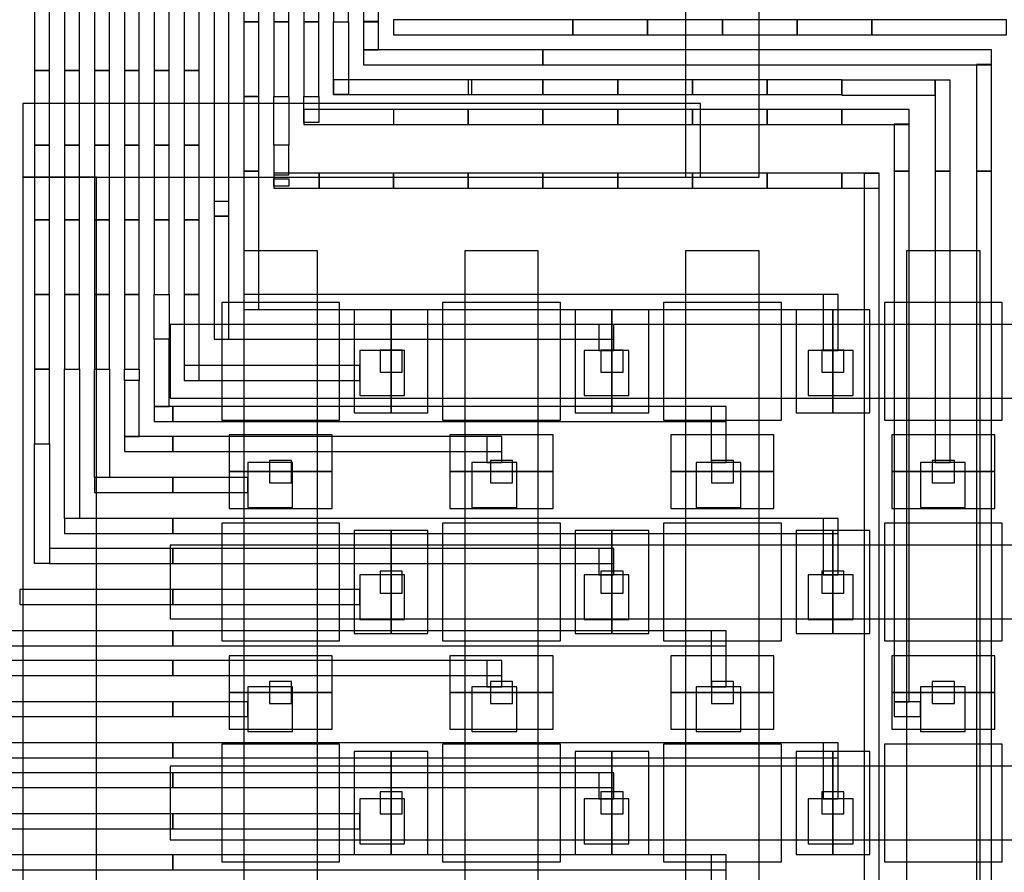
# Model space of a CAD drawing. Extents: x -54000 to 53800, y -53800 to 53800.
# Drawn here: x -3644 to -2307, y -30324 to -29166 of the extents above; entities that cross this region are included whole.
import ezdxf

# ---------------------------------------------------------------- set-up
doc = ezdxf.new("R2010")
doc.units = 0
for name, color, linetype in [('Flow', 1, 'CONTINUOUS'), ('Routing', 4, 'CONTINUOUS'), ('Valves', 2, 'CONTINUOUS'), ('Vias', 6, 'CONTINUOUS')]:
    doc.layers.add(name, color=color, linetype=linetype)

msp = doc.modelspace()

# ---------------------------------------------------------------- linework, layer by layer
at = {"layer": 'Flow', "linetype": 'CONTINUOUS'}
for points in [[(-2740, -29380), (-2640, -29380), (-2640, -24800), (-2740, -24800), (-2740, -29380)], [(-3640, -29380), (-2720, -29380), (-2720, -29280), (-3640, -29280), (-3640, -29380)], [(-3640, -29380), (-2720, -29380), (-2720, -29280), (-3640, -29280), (-3640, -29380)], [(-3640, -32180), (-3540, -32180), (-3540, -29380), (-3640, -29380), (-3640, -32180)], [(-3340, -29780), (-3240, -29780), (-3240, -29480), (-3340, -29480), (-3340, -29780)], [(-3340, -29780), (-3240, -29780), (-3240, -29480), (-3340, -29480), (-3340, -29780)], [(-3040, -29780), (-2940, -29780), (-2940, -29480), (-3040, -29480), (-3040, -29780)], [(-3040, -29780), (-2940, -29780), (-2940, -29480), (-3040, -29480), (-3040, -29780)], [(-2740, -29780), (-2640, -29780), (-2640, -29480), (-2740, -29480), (-2740, -29780)], [(-2740, -29780), (-2640, -29780), (-2640, -29480), (-2740, -29480), (-2740, -29780)], [(-2440, -29780), (-2340, -29780), (-2340, -29480), (-2440, -29480), (-2440, -29780)], [(-2440, -29780), (-2340, -29780), (-2340, -29480), (-2440, -29480), (-2440, -29780)], [(-3440, -29680), (-3140, -29680), (-3140, -29580), (-3440, -29580), (-3440, -29680)], [(-3440, -29680), (-3140, -29680), (-3140, -29580), (-3440, -29580), (-3440, -29680)], [(-3140, -29680), (-2840, -29680), (-2840, -29580), (-3140, -29580), (-3140, -29680)], [(-3140, -29680), (-2840, -29680), (-2840, -29580), (-3140, -29580), (-3140, -29680)], [(-2840, -29680), (-2540, -29680), (-2540, -29580), (-2840, -29580), (-2840, -29680)], [(-2840, -29680), (-2540, -29680), (-2540, -29580), (-2840, -29580), (-2840, -29680)], [(-2540, -29680), (-2240, -29680), (-2240, -29580), (-2540, -29580), (-2540, -29680)], [(-2540, -29680), (-2240, -29680), (-2240, -29580), (-2540, -29580), (-2540, -29680)], [(-3340, -30080), (-3240, -30080), (-3240, -29780), (-3340, -29780), (-3340, -30080)], [(-3340, -30080), (-3240, -30080), (-3240, -29780), (-3340, -29780), (-3340, -30080)], [(-3040, -30080), (-2940, -30080), (-2940, -29780), (-3040, -29780), (-3040, -30080)], [(-3040, -30080), (-2940, -30080), (-2940, -29780), (-3040, -29780), (-3040, -30080)], [(-2740, -30080), (-2640, -30080), (-2640, -29780), (-2740, -29780), (-2740, -30080)], [(-2740, -30080), (-2640, -30080), (-2640, -29780), (-2740, -29780), (-2740, -30080)], [(-2440, -30080), (-2340, -30080), (-2340, -29780), (-2440, -29780), (-2440, -30080)], [(-2440, -30080), (-2340, -30080), (-2340, -29780), (-2440, -29780), (-2440, -30080)], [(-3440, -29980), (-3140, -29980), (-3140, -29880), (-3440, -29880), (-3440, -29980)], [(-3440, -29980), (-3140, -29980), (-3140, -29880), (-3440, -29880), (-3440, -29980)], [(-3140, -29980), (-2840, -29980), (-2840, -29880), (-3140, -29880), (-3140, -29980)], [(-3140, -29980), (-2840, -29980), (-2840, -29880), (-3140, -29880), (-3140, -29980)], [(-2840, -29980), (-2540, -29980), (-2540, -29880), (-2840, -29880), (-2840, -29980)], [(-2840, -29980), (-2540, -29980), (-2540, -29880), (-2840, -29880), (-2840, -29980)], [(-2540, -29980), (-2240, -29980), (-2240, -29880), (-2540, -29880), (-2540, -29980)], [(-2540, -29980), (-2240, -29980), (-2240, -29880), (-2540, -29880), (-2540, -29980)], [(-3340, -30380), (-3240, -30380), (-3240, -30080), (-3340, -30080), (-3340, -30380)], [(-3340, -30380), (-3240, -30380), (-3240, -30080), (-3340, -30080), (-3340, -30380)], [(-3040, -30380), (-2940, -30380), (-2940, -30080), (-3040, -30080), (-3040, -30380)], [(-3040, -30380), (-2940, -30380), (-2940, -30080), (-3040, -30080), (-3040, -30380)], [(-2740, -30380), (-2640, -30380), (-2640, -30080), (-2740, -30080), (-2740, -30380)], [(-2740, -30380), (-2640, -30380), (-2640, -30080), (-2740, -30080), (-2740, -30380)], [(-2440, -30380), (-2340, -30380), (-2340, -30080), (-2440, -30080), (-2440, -30380)], [(-2440, -30380), (-2340, -30380), (-2340, -30080), (-2440, -30080), (-2440, -30380)], [(-3440, -30280), (-3140, -30280), (-3140, -30180), (-3440, -30180), (-3440, -30280)], [(-3440, -30280), (-3140, -30280), (-3140, -30180), (-3440, -30180), (-3440, -30280)], [(-3140, -30280), (-2840, -30280), (-2840, -30180), (-3140, -30180), (-3140, -30280)], [(-3140, -30280), (-2840, -30280), (-2840, -30180), (-3140, -30180), (-3140, -30280)], [(-2840, -30280), (-2540, -30280), (-2540, -30180), (-2840, -30180), (-2840, -30280)], [(-2840, -30280), (-2540, -30280), (-2540, -30180), (-2840, -30180), (-2840, -30280)], [(-2540, -30280), (-2240, -30280), (-2240, -30180), (-2540, -30180), (-2540, -30280)], [(-2540, -30280), (-2240, -30280), (-2240, -30180), (-2540, -30180), (-2540, -30280)]]:
    msp.add_lwpolyline(points, close=True, dxfattribs=at)
at = {"layer": 'Routing', "linetype": 'CONTINUOUS'}
for points in [[(-3380.375, -29412.473), (-3360.075, -29412.473), (-3360.075, -28509.123), (-3380.375, -28509.123), (-3380.375, -29412.473)], [(-3380.375, -29432.773), (-3360.075, -29432.773), (-3360.075, -28529.423), (-3380.375, -28529.423), (-3380.375, -29432.773)], [(-3339.775, -29168.873), (-3319.475, -29168.873), (-3319.475, -29067.373), (-3339.775, -29067.373), (-3339.775, -29168.873)], [(-3299.175, -29168.873), (-3278.875, -29168.873), (-3278.875, -29067.373), (-3299.175, -29067.373), (-3299.175, -29168.873)], [(-3258.575, -29168.873), (-3238.275, -29168.873), (-3238.275, -29067.373), (-3258.575, -29067.373), (-3258.575, -29168.873)], [(-3217.975, -29168.873), (-3197.675, -29168.873), (-3197.675, -29067.373), (-3217.975, -29067.373), (-3217.975, -29168.873)], [(-3177.375, -29168.873), (-3157.075, -29168.873), (-3157.075, -29067.373), (-3177.375, -29067.373), (-3177.375, -29168.873)], [(-3623.975, -29234.848), (-3603.675, -29234.848), (-3603.675, -29133.348), (-3623.975, -29133.348), (-3623.975, -29234.848)], [(-3583.375, -29234.848), (-3563.075, -29234.848), (-3563.075, -29133.348), (-3583.375, -29133.348), (-3583.375, -29234.848)], [(-3542.775, -29234.848), (-3522.475, -29234.848), (-3522.475, -29133.348), (-3542.775, -29133.348), (-3542.775, -29234.848)], [(-3502.175, -29234.848), (-3481.875, -29234.848), (-3481.875, -29133.348), (-3502.175, -29133.348), (-3502.175, -29234.848)], [(-3461.575, -29234.848), (-3441.275, -29234.848), (-3441.275, -29133.348), (-3461.575, -29133.348), (-3461.575, -29234.848)], [(-3420.975, -29234.848), (-3400.675, -29234.848), (-3400.675, -29133.348), (-3420.975, -29133.348), (-3420.975, -29234.848)], [(-3339.775, -29270.373), (-3319.475, -29270.373), (-3319.475, -29168.873), (-3339.775, -29168.873), (-3339.775, -29270.373)], [(-3299.175, -29270.373), (-3278.875, -29270.373), (-3278.875, -29168.873), (-3299.175, -29168.873), (-3299.175, -29270.373)], [(-3258.575, -29270.373), (-3238.275, -29270.373), (-3238.275, -29168.873), (-3258.575, -29168.873), (-3258.575, -29270.373)], [(-3197.675, -29267.835), (-3217.975, -29267.835), (-3217.975, -29168.873), (-3197.675, -29168.873), (-3197.675, -29267.835)], [(-3177.375, -29206.935), (-3157.075, -29206.935), (-3157.075, -29168.365), (-3177.375, -29168.365), (-3177.375, -29206.935)], [(-3136.774, -29186.534), (-2893.074, -29186.534), (-2893.074, -29166.234), (-3136.774, -29166.234), (-3136.774, -29186.534)], [(-2893.074, -29186.534), (-2791.574, -29186.534), (-2791.574, -29166.234), (-2893.074, -29166.234), (-2893.074, -29186.534)], [(-2791.574, -29186.534), (-2690.074, -29186.534), (-2690.074, -29166.234), (-2791.574, -29166.234), (-2791.574, -29186.534)], [(-2690.074, -29186.534), (-2588.574, -29186.534), (-2588.574, -29166.234), (-2690.074, -29166.234), (-2690.074, -29186.534)], [(-2588.574, -29186.534), (-2487.074, -29186.534), (-2487.074, -29166.234), (-2588.574, -29166.234), (-2588.574, -29186.534)], [(-2487.175, -29186.635), (-2304.475, -29186.635), (-2304.475, -29166.335), (-2487.175, -29166.335), (-2487.175, -29186.635)], [(-3177.374, -29227.235), (-2933.674, -29227.235), (-2933.674, -29206.935), (-3177.374, -29206.935), (-3177.374, -29227.235)], [(-2933.775, -29227.19), (-2324.775, -29227.19), (-2324.775, -29206.89), (-2933.775, -29206.89), (-2933.775, -29227.19)], [(-2345.075, -29371.872), (-2324.775, -29371.872), (-2324.775, -29226.728), (-2345.075, -29226.728), (-2345.075, -29371.872)], [(-3623.975, -29336.348), (-3603.675, -29336.348), (-3603.675, -29234.848), (-3623.975, -29234.848), (-3623.975, -29336.348)], [(-3583.375, -29336.348), (-3563.075, -29336.348), (-3563.075, -29234.848), (-3583.375, -29234.848), (-3583.375, -29336.348)], [(-3542.775, -29336.348), (-3522.475, -29336.348), (-3522.475, -29234.848), (-3542.775, -29234.848), (-3542.775, -29336.348)], [(-3502.175, -29336.348), (-3481.875, -29336.348), (-3481.875, -29234.848), (-3502.175, -29234.848), (-3502.175, -29336.348)], [(-3461.575, -29336.348), (-3441.275, -29336.348), (-3441.275, -29234.848), (-3461.575, -29234.848), (-3461.575, -29336.348)], [(-3420.975, -29336.348), (-3400.675, -29336.348), (-3400.675, -29234.848), (-3420.975, -29234.848), (-3420.975, -29336.348)], [(-3217.974, -29267.835), (-3030.2, -29267.835), (-3030.2, -29247.535), (-3217.974, -29247.535), (-3217.974, -29267.835)], [(-3035.174, -29267.835), (-2933.674, -29267.835), (-2933.674, -29247.535), (-3035.174, -29247.535), (-3035.174, -29267.835)], [(-2933.674, -29267.835), (-2832.174, -29267.835), (-2832.174, -29247.535), (-2933.674, -29247.535), (-2933.674, -29267.835)], [(-2832.174, -29267.835), (-2730.674, -29267.835), (-2730.674, -29247.535), (-2832.174, -29247.535), (-2832.174, -29267.835)], [(-2730.674, -29267.835), (-2629.174, -29267.835), (-2629.174, -29247.535), (-2730.674, -29247.535), (-2730.674, -29267.835)], [(-2629.174, -29267.835), (-2527.674, -29267.835), (-2527.674, -29247.535), (-2629.174, -29247.535), (-2629.174, -29267.835)], [(-2527.674, -29248.043), (-2527.674, -29268.343), (-2400.9, -29268.343), (-2400.9, -29248.043), (-2527.674, -29248.043)], [(-2400.9, -29371.873), (-2380.6, -29371.873), (-2380.6, -29248.043), (-2400.9, -29248.043), (-2400.9, -29371.873)], [(-3339.775, -29371.873), (-3319.475, -29371.873), (-3319.475, -29270.373), (-3339.775, -29270.373), (-3339.775, -29371.873)], [(-3278.875, -29336.568), (-3299.175, -29336.568), (-3299.175, -29270.373), (-3278.875, -29270.373), (-3278.875, -29336.568)], [(-3238.275, -29305.898), (-3258.575, -29305.898), (-3258.575, -29270.373), (-3238.275, -29270.373), (-3238.275, -29305.898)], [(-3258.574, -29308.435), (-3136.268, -29308.435), (-3136.268, -29288.135), (-3258.574, -29288.135), (-3258.574, -29308.435)], [(-3136.674, -29308.435), (-3035.174, -29308.435), (-3035.174, -29288.135), (-3136.674, -29288.135), (-3136.674, -29308.435)], [(-3035.174, -29308.435), (-2933.674, -29308.435), (-2933.674, -29288.135), (-3035.174, -29288.135), (-3035.174, -29308.435)], [(-2933.674, -29308.435), (-2832.174, -29308.435), (-2832.174, -29288.135), (-2933.674, -29288.135), (-2933.674, -29308.435)], [(-2832.174, -29308.435), (-2730.674, -29308.435), (-2730.674, -29288.135), (-2832.174, -29288.135), (-2832.174, -29308.435)], [(-2730.674, -29308.435), (-2629.174, -29308.435), (-2629.174, -29288.135), (-2730.674, -29288.135), (-2730.674, -29308.435)], [(-2629.174, -29308.435), (-2527.674, -29308.435), (-2527.674, -29288.135), (-2629.174, -29288.135), (-2629.174, -29308.435)], [(-2527.775, -29308.435), (-2436.425, -29308.435), (-2436.425, -29288.135), (-2527.775, -29288.135), (-2527.775, -29308.435)], [(-2456.725, -29371.872), (-2436.425, -29371.872), (-2436.425, -29307.928), (-2456.725, -29307.928), (-2456.725, -29371.872)], [(-3623.975, -29437.848), (-3603.675, -29437.848), (-3603.675, -29336.348), (-3623.975, -29336.348), (-3623.975, -29437.848)], [(-3583.375, -29437.848), (-3563.075, -29437.848), (-3563.075, -29336.348), (-3583.375, -29336.348), (-3583.375, -29437.848)], [(-3542.775, -29437.848), (-3522.475, -29437.848), (-3522.475, -29336.348), (-3542.775, -29336.348), (-3542.775, -29437.848)], [(-3502.175, -29437.848), (-3481.875, -29437.848), (-3481.875, -29336.348), (-3502.175, -29336.348), (-3502.175, -29437.848)], [(-3461.575, -29437.848), (-3441.275, -29437.848), (-3441.275, -29336.348), (-3461.575, -29336.348), (-3461.575, -29437.848)], [(-3420.975, -29437.848), (-3400.675, -29437.848), (-3400.675, -29336.348), (-3420.975, -29336.348), (-3420.975, -29437.848)], [(-3299.175, -29376.948), (-3278.875, -29376.948), (-3278.875, -29336.348), (-3299.175, -29336.348), (-3299.175, -29376.948)], [(-3339.775, -29559.647), (-3319.475, -29559.647), (-3319.475, -29371.873), (-3339.775, -29371.873), (-3339.775, -29559.647)], [(-3299.174, -29394.695), (-3237.26, -29394.695), (-3237.26, -29374.395), (-3299.174, -29374.395), (-3299.174, -29394.695)], [(-3238.174, -29394.71), (-3136.674, -29394.71), (-3136.674, -29374.41), (-3238.174, -29374.41), (-3238.174, -29394.71)], [(-3136.674, -29394.71), (-3035.174, -29394.71), (-3035.174, -29374.41), (-3136.674, -29374.41), (-3136.674, -29394.71)], [(-3035.174, -29394.71), (-2933.674, -29394.71), (-2933.674, -29374.41), (-3035.174, -29374.41), (-3035.174, -29394.71)], [(-2933.674, -29394.71), (-2832.174, -29394.71), (-2832.174, -29374.41), (-2933.674, -29374.41), (-2933.674, -29394.71)], [(-2832.174, -29394.71), (-2730.674, -29394.71), (-2730.674, -29374.41), (-2832.174, -29374.41), (-2832.174, -29394.71)], [(-2730.674, -29394.71), (-2629.174, -29394.71), (-2629.174, -29374.41), (-2730.674, -29374.41), (-2730.674, -29394.71)], [(-2629.174, -29394.71), (-2527.674, -29394.71), (-2527.674, -29374.41), (-2629.174, -29374.41), (-2629.174, -29394.71)], [(-2527.775, -29394.71), (-2477.025, -29394.71), (-2477.025, -29374.41), (-2527.775, -29374.41), (-2527.775, -29394.71)], [(-2456.725, -30092.523), (-2436.425, -30092.523), (-2436.425, -29371.873), (-2456.725, -29371.873), (-2456.725, -30092.523)], [(-2456.725, -30092.523), (-2436.425, -30092.523), (-2436.425, -29371.873), (-2456.725, -29371.873), (-2456.725, -30092.523)], [(-2400.9, -29767.723), (-2380.6, -29767.723), (-2380.6, -29371.873), (-2400.9, -29371.873), (-2400.9, -29767.723)], [(-2400.9, -29767.723), (-2380.6, -29767.723), (-2380.6, -29371.873), (-2400.9, -29371.873), (-2400.9, -29767.723)], [(-2345.075, -30549.273), (-2324.775, -30549.273), (-2324.775, -29371.873), (-2345.075, -29371.873), (-2345.075, -30549.273)], [(-2345.075, -30549.273), (-2324.775, -30549.273), (-2324.775, -29371.873), (-2345.075, -29371.873), (-2345.075, -30549.273)], [(-3278.875, -29392.173), (-3299.175, -29392.173), (-3299.175, -29382.243), (-3278.875, -29382.243), (-3278.875, -29392.173)], [(-2497.325, -30397.022), (-2477.025, -30397.022), (-2477.025, -29374.918), (-2497.325, -29374.918), (-2497.325, -30397.022)], [(-3623.975, -29539.348), (-3603.675, -29539.348), (-3603.675, -29437.848), (-3623.975, -29437.848), (-3623.975, -29539.348)], [(-3583.375, -29539.348), (-3563.075, -29539.348), (-3563.075, -29437.848), (-3583.375, -29437.848), (-3583.375, -29539.348)], [(-3542.775, -29539.348), (-3522.475, -29539.348), (-3522.475, -29437.848), (-3542.775, -29437.848), (-3542.775, -29539.348)], [(-3502.175, -29539.348), (-3481.875, -29539.348), (-3481.875, -29437.848), (-3502.175, -29437.848), (-3502.175, -29539.348)], [(-3461.575, -29539.348), (-3441.275, -29539.348), (-3441.275, -29437.848), (-3461.575, -29437.848), (-3461.575, -29539.348)], [(-3420.975, -29539.348), (-3400.675, -29539.348), (-3400.675, -29437.848), (-3420.975, -29437.848), (-3420.975, -29539.348)], [(-3380.375, -29600.247), (-3360.075, -29600.247), (-3360.075, -29432.773), (-3380.375, -29432.773), (-3380.375, -29600.247)], [(-3623.975, -29640.848), (-3603.675, -29640.848), (-3603.675, -29539.348), (-3623.975, -29539.348), (-3623.975, -29640.848)], [(-3583.375, -29640.848), (-3563.075, -29640.848), (-3563.075, -29539.348), (-3583.375, -29539.348), (-3583.375, -29640.848)], [(-3542.775, -29640.848), (-3522.475, -29640.848), (-3522.475, -29539.348), (-3542.775, -29539.348), (-3542.775, -29640.848)], [(-3502.175, -29640.848), (-3481.875, -29640.848), (-3481.875, -29539.348), (-3502.175, -29539.348), (-3502.175, -29640.848)], [(-3441.275, -29600.248), (-3461.575, -29600.248), (-3461.575, -29539.348), (-3441.275, -29539.348), (-3441.275, -29600.248)], [(-3420.975, -29656.072), (-3400.675, -29656.072), (-3400.675, -29539.348), (-3420.975, -29539.348), (-3420.975, -29656.072)], [(-3339.774, -29559.648), (-2532.85, -29559.648), (-2532.85, -29539.348), (-3339.774, -29539.348), (-3339.774, -29559.648)], [(-2553.15, -29615.472), (-2532.85, -29615.472), (-2532.85, -29539.348), (-2553.15, -29539.348), (-2553.15, -29615.472)], [(-2553.15, -29615.472), (-2532.85, -29615.472), (-2532.85, -29539.348), (-2553.15, -29539.348), (-2553.15, -29615.472)], [(-3380.374, -29600.248), (-2837.35, -29600.248), (-2837.35, -29579.948), (-3380.374, -29579.948), (-3380.374, -29600.248)], [(-2857.65, -29615.472), (-2837.35, -29615.472), (-2837.35, -29579.948), (-2857.65, -29579.948), (-2857.65, -29615.472)], [(-2857.65, -29615.472), (-2837.35, -29615.472), (-2837.35, -29579.948), (-2857.65, -29579.948), (-2857.65, -29615.472)], [(-3461.575, -29691.598), (-3441.275, -29691.598), (-3441.275, -29600.248), (-3461.575, -29600.248), (-3461.575, -29691.598)], [(-3182.45, -29676.373), (-3121.55, -29676.373), (-3121.55, -29615.473), (-3182.45, -29615.473), (-3182.45, -29676.373)], [(-3182.45, -29676.373), (-3121.55, -29676.373), (-3121.55, -29615.473), (-3182.45, -29615.473), (-3182.45, -29676.373)], [(-2877.95, -29676.373), (-2817.05, -29676.373), (-2817.05, -29615.473), (-2877.95, -29615.473), (-2877.95, -29676.373)], [(-2877.95, -29676.373), (-2817.05, -29676.373), (-2817.05, -29615.473), (-2877.95, -29615.473), (-2877.95, -29676.373)], [(-2573.45, -29676.373), (-2512.55, -29676.373), (-2512.55, -29615.473), (-2573.45, -29615.473), (-2573.45, -29676.373)], [(-2573.45, -29676.373), (-2512.55, -29676.373), (-2512.55, -29615.473), (-2573.45, -29615.473), (-2573.45, -29676.373)], [(-3623.975, -29742.348), (-3603.675, -29742.348), (-3603.675, -29640.848), (-3623.975, -29640.848), (-3623.975, -29742.348)], [(-3563.075, -29843.848), (-3583.375, -29843.848), (-3583.375, -29640.848), (-3563.075, -29640.848), (-3563.075, -29843.848)], [(-3522.475, -29788.023), (-3542.775, -29788.023), (-3542.775, -29640.848), (-3522.475, -29640.848), (-3522.475, -29788.023)], [(-3481.875, -29656.073), (-3502.175, -29656.073), (-3502.175, -29640.848), (-3481.875, -29640.848), (-3481.875, -29656.073)], [(-3420.974, -29656.073), (-3182.45, -29656.073), (-3182.45, -29635.773), (-3420.974, -29635.773), (-3420.974, -29656.073)], [(-3502.175, -29732.197), (-3481.875, -29732.197), (-3481.875, -29656.073), (-3502.175, -29656.073), (-3502.175, -29732.197)], [(-3461.574, -29711.898), (-3436.2, -29711.898), (-3436.2, -29691.598), (-3461.574, -29691.598), (-3461.574, -29711.898)], [(-3436.2, -29711.898), (-2685.1, -29711.898), (-2685.1, -29691.598), (-3436.2, -29691.598), (-3436.2, -29711.898)], [(-3436.2, -29711.898), (-2685.1, -29711.898), (-2685.1, -29691.598), (-3436.2, -29691.598), (-3436.2, -29711.898)], [(-2705.4, -29767.722), (-2685.1, -29767.722), (-2685.1, -29691.598), (-2705.4, -29691.598), (-2705.4, -29767.722)], [(-2705.4, -29767.722), (-2685.1, -29767.722), (-2685.1, -29691.598), (-2705.4, -29691.598), (-2705.4, -29767.722)], [(-3502.174, -29752.498), (-3436.2, -29752.498), (-3436.2, -29732.198), (-3502.174, -29732.198), (-3502.174, -29752.498)], [(-3436.2, -29752.498), (-2989.6, -29752.498), (-2989.6, -29732.198), (-3436.2, -29732.198), (-3436.2, -29752.498)], [(-3436.2, -29752.498), (-2989.6, -29752.498), (-2989.6, -29732.198), (-3436.2, -29732.198), (-3436.2, -29752.498)], [(-3009.9, -29767.722), (-2989.6, -29767.722), (-2989.6, -29732.198), (-3009.9, -29732.198), (-3009.9, -29767.722)], [(-3009.9, -29767.722), (-2989.6, -29767.722), (-2989.6, -29732.198), (-3009.9, -29732.198), (-3009.9, -29767.722)], [(-3603.675, -29904.748), (-3623.975, -29904.748), (-3623.975, -29742.348), (-3603.675, -29742.348), (-3603.675, -29904.748)], [(-3334.7, -29828.623), (-3273.8, -29828.623), (-3273.8, -29767.723), (-3334.7, -29767.723), (-3334.7, -29828.623)], [(-3334.7, -29828.623), (-3273.8, -29828.623), (-3273.8, -29767.723), (-3334.7, -29767.723), (-3334.7, -29828.623)], [(-3030.2, -29828.623), (-2969.3, -29828.623), (-2969.3, -29767.723), (-3030.2, -29767.723), (-3030.2, -29828.623)], [(-3030.2, -29828.623), (-2969.3, -29828.623), (-2969.3, -29767.723), (-3030.2, -29767.723), (-3030.2, -29828.623)], [(-2725.7, -29828.623), (-2664.8, -29828.623), (-2664.8, -29767.723), (-2725.7, -29767.723), (-2725.7, -29828.623)], [(-2725.7, -29828.623), (-2664.8, -29828.623), (-2664.8, -29767.723), (-2725.7, -29767.723), (-2725.7, -29828.623)], [(-2421.2, -29828.623), (-2360.3, -29828.623), (-2360.3, -29767.723), (-2421.2, -29767.723), (-2421.2, -29828.623)], [(-2421.2, -29828.623), (-2360.3, -29828.623), (-2360.3, -29767.723), (-2421.2, -29767.723), (-2421.2, -29828.623)], [(-3542.774, -29808.323), (-3436.2, -29808.323), (-3436.2, -29788.023), (-3542.774, -29788.023), (-3542.774, -29808.323)], [(-3436.2, -29808.323), (-3334.7, -29808.323), (-3334.7, -29788.023), (-3436.2, -29788.023), (-3436.2, -29808.323)], [(-3436.2, -29808.323), (-3334.7, -29808.323), (-3334.7, -29788.023), (-3436.2, -29788.023), (-3436.2, -29808.323)], [(-3583.374, -29864.148), (-3436.2, -29864.148), (-3436.2, -29843.848), (-3583.374, -29843.848), (-3583.374, -29864.148)], [(-3436.2, -29864.148), (-2532.85, -29864.148), (-2532.85, -29843.848), (-3436.2, -29843.848), (-3436.2, -29864.148)], [(-3436.2, -29864.148), (-2532.85, -29864.148), (-2532.85, -29843.848), (-3436.2, -29843.848), (-3436.2, -29864.148)], [(-2553.15, -29919.972), (-2532.85, -29919.972), (-2532.85, -29843.848), (-2553.15, -29843.848), (-2553.15, -29919.972)], [(-2553.15, -29919.972), (-2532.85, -29919.972), (-2532.85, -29843.848), (-2553.15, -29843.848), (-2553.15, -29919.972)], [(-3603.674, -29904.748), (-3436.2, -29904.748), (-3436.2, -29884.448), (-3603.674, -29884.448), (-3603.674, -29904.748)], [(-3436.2, -29904.748), (-2837.35, -29904.748), (-2837.35, -29884.448), (-3436.2, -29884.448), (-3436.2, -29904.748)], [(-3436.2, -29904.748), (-2837.35, -29904.748), (-2837.35, -29884.448), (-3436.2, -29884.448), (-3436.2, -29904.748)], [(-2857.65, -29919.972), (-2837.35, -29919.972), (-2837.35, -29884.448), (-2857.65, -29884.448), (-2857.65, -29919.972)], [(-2857.65, -29919.972), (-2837.35, -29919.972), (-2837.35, -29884.448), (-2857.65, -29884.448), (-2857.65, -29919.972)], [(-3182.45, -29980.873), (-3121.55, -29980.873), (-3121.55, -29919.973), (-3182.45, -29919.973), (-3182.45, -29980.873)], [(-3182.45, -29980.873), (-3121.55, -29980.873), (-3121.55, -29919.973), (-3182.45, -29919.973), (-3182.45, -29980.873)], [(-2877.95, -29980.873), (-2817.05, -29980.873), (-2817.05, -29919.973), (-2877.95, -29919.973), (-2877.95, -29980.873)], [(-2877.95, -29980.873), (-2817.05, -29980.873), (-2817.05, -29919.973), (-2877.95, -29919.973), (-2877.95, -29980.873)], [(-2573.45, -29980.873), (-2512.55, -29980.873), (-2512.55, -29919.973), (-2573.45, -29919.973), (-2573.45, -29980.873)], [(-2573.45, -29980.873), (-2512.55, -29980.873), (-2512.55, -29919.973), (-2573.45, -29919.973), (-2573.45, -29980.873)], [(-3644.274, -29960.573), (-3436.2, -29960.573), (-3436.2, -29940.273), (-3644.274, -29940.273), (-3644.274, -29960.573)], [(-3436.2, -29960.573), (-3182.45, -29960.573), (-3182.45, -29940.273), (-3436.2, -29940.273), (-3436.2, -29960.573)], [(-3436.2, -29960.573), (-3182.45, -29960.573), (-3182.45, -29940.273), (-3436.2, -29940.273), (-3436.2, -29960.573)], [(-3684.874, -30016.398), (-3436.2, -30016.398), (-3436.2, -29996.098), (-3684.874, -29996.098), (-3684.874, -30016.398)], [(-3436.2, -30016.398), (-2685.1, -30016.398), (-2685.1, -29996.098), (-3436.2, -29996.098), (-3436.2, -30016.398)], [(-3436.2, -30016.398), (-2685.1, -30016.398), (-2685.1, -29996.098), (-3436.2, -29996.098), (-3436.2, -30016.398)], [(-2705.4, -30072.222), (-2685.1, -30072.222), (-2685.1, -29996.098), (-2705.4, -29996.098), (-2705.4, -30072.222)], [(-2705.4, -30072.222), (-2685.1, -30072.222), (-2685.1, -29996.098), (-2705.4, -29996.098), (-2705.4, -30072.222)], [(-3725.474, -30056.998), (-3436.2, -30056.998), (-3436.2, -30036.698), (-3725.474, -30036.698), (-3725.474, -30056.998)], [(-3436.2, -30056.998), (-2989.6, -30056.998), (-2989.6, -30036.698), (-3436.2, -30036.698), (-3436.2, -30056.998)], [(-3436.2, -30056.998), (-2989.6, -30056.998), (-2989.6, -30036.698), (-3436.2, -30036.698), (-3436.2, -30056.998)], [(-3009.9, -30072.222), (-2989.6, -30072.222), (-2989.6, -30036.698), (-3009.9, -30036.698), (-3009.9, -30072.222)], [(-3009.9, -30072.222), (-2989.6, -30072.222), (-2989.6, -30036.698), (-3009.9, -30036.698), (-3009.9, -30072.222)], [(-3334.7, -30133.123), (-3273.8, -30133.123), (-3273.8, -30072.223), (-3334.7, -30072.223), (-3334.7, -30133.123)], [(-3334.7, -30133.123), (-3273.8, -30133.123), (-3273.8, -30072.223), (-3334.7, -30072.223), (-3334.7, -30133.123)], [(-3030.2, -30133.123), (-2969.3, -30133.123), (-2969.3, -30072.223), (-3030.2, -30072.223), (-3030.2, -30133.123)], [(-3030.2, -30133.123), (-2969.3, -30133.123), (-2969.3, -30072.223), (-3030.2, -30072.223), (-3030.2, -30133.123)], [(-2725.7, -30133.123), (-2664.8, -30133.123), (-2664.8, -30072.223), (-2725.7, -30072.223), (-2725.7, -30133.123)], [(-2725.7, -30133.123), (-2664.8, -30133.123), (-2664.8, -30072.223), (-2725.7, -30072.223), (-2725.7, -30133.123)], [(-2421.2, -30133.123), (-2360.3, -30133.123), (-2360.3, -30072.223), (-2421.2, -30072.223), (-2421.2, -30133.123)], [(-2421.2, -30133.123), (-2360.3, -30133.123), (-2360.3, -30072.223), (-2421.2, -30072.223), (-2421.2, -30133.123)], [(-3766.074, -30112.823), (-3436.2, -30112.823), (-3436.2, -30092.523), (-3766.074, -30092.523), (-3766.074, -30112.823)], [(-3436.2, -30112.823), (-3334.7, -30112.823), (-3334.7, -30092.523), (-3436.2, -30092.523), (-3436.2, -30112.823)], [(-3436.2, -30112.823), (-3334.7, -30112.823), (-3334.7, -30092.523), (-3436.2, -30092.523), (-3436.2, -30112.823)], [(-2456.724, -30112.823), (-2421.2, -30112.823), (-2421.2, -30092.523), (-2456.724, -30092.523), (-2456.724, -30112.823)], [(-2456.724, -30112.823), (-2421.2, -30112.823), (-2421.2, -30092.523), (-2456.724, -30092.523), (-2456.724, -30112.823)], [(-3826.974, -30168.648), (-3436.2, -30168.648), (-3436.2, -30148.348), (-3826.974, -30148.348), (-3826.974, -30168.648)], [(-3436.2, -30168.648), (-2532.85, -30168.648), (-2532.85, -30148.348), (-3436.2, -30148.348), (-3436.2, -30168.648)], [(-3436.2, -30168.648), (-2532.85, -30168.648), (-2532.85, -30148.348), (-3436.2, -30148.348), (-3436.2, -30168.648)], [(-2553.15, -30224.472), (-2532.85, -30224.472), (-2532.85, -30148.348), (-2553.15, -30148.348), (-2553.15, -30224.472)], [(-2553.15, -30224.472), (-2532.85, -30224.472), (-2532.85, -30148.348), (-2553.15, -30148.348), (-2553.15, -30224.472)], [(-3847.274, -30209.248), (-3436.2, -30209.248), (-3436.2, -30188.948), (-3847.274, -30188.948), (-3847.274, -30209.248)], [(-3436.2, -30209.248), (-2837.35, -30209.248), (-2837.35, -30188.948), (-3436.2, -30188.948), (-3436.2, -30209.248)], [(-3436.2, -30209.248), (-2837.35, -30209.248), (-2837.35, -30188.948), (-3436.2, -30188.948), (-3436.2, -30209.248)], [(-2857.65, -30224.472), (-2837.35, -30224.472), (-2837.35, -30188.948), (-2857.65, -30188.948), (-2857.65, -30224.472)], [(-2857.65, -30224.472), (-2837.35, -30224.472), (-2837.35, -30188.948), (-2857.65, -30188.948), (-2857.65, -30224.472)], [(-3182.45, -30285.373), (-3121.55, -30285.373), (-3121.55, -30224.473), (-3182.45, -30224.473), (-3182.45, -30285.373)], [(-3182.45, -30285.373), (-3121.55, -30285.373), (-3121.55, -30224.473), (-3182.45, -30224.473), (-3182.45, -30285.373)], [(-2877.95, -30285.373), (-2817.05, -30285.373), (-2817.05, -30224.473), (-2877.95, -30224.473), (-2877.95, -30285.373)], [(-2877.95, -30285.373), (-2817.05, -30285.373), (-2817.05, -30224.473), (-2877.95, -30224.473), (-2877.95, -30285.373)], [(-2573.45, -30285.373), (-2512.55, -30285.373), (-2512.55, -30224.473), (-2573.45, -30224.473), (-2573.45, -30285.373)], [(-2573.45, -30285.373), (-2512.55, -30285.373), (-2512.55, -30224.473), (-2573.45, -30224.473), (-2573.45, -30285.373)], [(-3908.174, -30265.073), (-3436.2, -30265.073), (-3436.2, -30244.773), (-3908.174, -30244.773), (-3908.174, -30265.073)], [(-3436.2, -30265.073), (-3182.45, -30265.073), (-3182.45, -30244.773), (-3436.2, -30244.773), (-3436.2, -30265.073)], [(-3436.2, -30265.073), (-3182.45, -30265.073), (-3182.45, -30244.773), (-3436.2, -30244.773), (-3436.2, -30265.073)], [(-3948.774, -30320.898), (-3436.2, -30320.898), (-3436.2, -30300.598), (-3948.774, -30300.598), (-3948.774, -30320.898)], [(-3436.2, -30320.898), (-2685.1, -30320.898), (-2685.1, -30300.598), (-3436.2, -30300.598), (-3436.2, -30320.898)], [(-3436.2, -30320.898), (-2685.1, -30320.898), (-2685.1, -30300.598), (-3436.2, -30300.598), (-3436.2, -30320.898)], [(-2705.4, -30376.722), (-2685.1, -30376.722), (-2685.1, -30300.598), (-2705.4, -30300.598), (-2705.4, -30376.722)], [(-2705.4, -30376.722), (-2685.1, -30376.722), (-2685.1, -30300.598), (-2705.4, -30300.598), (-2705.4, -30376.722)]]:
    msp.add_lwpolyline(points, close=True, dxfattribs=at)
at = {"layer": 'Valves', "linetype": 'CONTINUOUS'}
for points in [[(-3370, -29710), (-3210, -29710), (-3210, -29550), (-3370, -29550), (-3370, -29710)], [(-3190, -29700), (-3140, -29700), (-3140, -29560), (-3190, -29560), (-3190, -29700)], [(-3190, -29700), (-3140, -29700), (-3140, -29560), (-3190, -29560), (-3190, -29700)], [(-3140, -29700), (-3090, -29700), (-3090, -29560), (-3140, -29560), (-3140, -29700)], [(-3140, -29700), (-3090, -29700), (-3090, -29560), (-3140, -29560), (-3140, -29700)], [(-3070, -29710), (-2910, -29710), (-2910, -29550), (-3070, -29550), (-3070, -29710)], [(-2890, -29700), (-2840, -29700), (-2840, -29560), (-2890, -29560), (-2890, -29700)], [(-2890, -29700), (-2840, -29700), (-2840, -29560), (-2890, -29560), (-2890, -29700)], [(-2840, -29700), (-2790, -29700), (-2790, -29560), (-2840, -29560), (-2840, -29700)], [(-2840, -29700), (-2790, -29700), (-2790, -29560), (-2840, -29560), (-2840, -29700)], [(-2770, -29710), (-2610, -29710), (-2610, -29550), (-2770, -29550), (-2770, -29710)], [(-2590, -29700), (-2540, -29700), (-2540, -29560), (-2590, -29560), (-2590, -29700)], [(-2590, -29700), (-2540, -29700), (-2540, -29560), (-2590, -29560), (-2590, -29700)], [(-2540, -29700), (-2490, -29700), (-2490, -29560), (-2540, -29560), (-2540, -29700)], [(-2540, -29700), (-2490, -29700), (-2490, -29560), (-2540, -29560), (-2540, -29700)], [(-2470, -29710), (-2310, -29710), (-2310, -29550), (-2470, -29550), (-2470, -29710)], [(-3360, -29780), (-3220, -29780), (-3220, -29730), (-3360, -29730), (-3360, -29780)], [(-3360, -29780), (-3220, -29780), (-3220, -29730), (-3360, -29730), (-3360, -29780)], [(-3060, -29780), (-2920, -29780), (-2920, -29730), (-3060, -29730), (-3060, -29780)], [(-3060, -29780), (-2920, -29780), (-2920, -29730), (-3060, -29730), (-3060, -29780)], [(-2760, -29780), (-2620, -29780), (-2620, -29730), (-2760, -29730), (-2760, -29780)], [(-2760, -29780), (-2620, -29780), (-2620, -29730), (-2760, -29730), (-2760, -29780)], [(-2460, -29780), (-2320, -29780), (-2320, -29730), (-2460, -29730), (-2460, -29780)], [(-2460, -29780), (-2320, -29780), (-2320, -29730), (-2460, -29730), (-2460, -29780)], [(-3360, -29830), (-3220, -29830), (-3220, -29780), (-3360, -29780), (-3360, -29830)], [(-3360, -29830), (-3220, -29830), (-3220, -29780), (-3360, -29780), (-3360, -29830)], [(-3060, -29830), (-2920, -29830), (-2920, -29780), (-3060, -29780), (-3060, -29830)], [(-3060, -29830), (-2920, -29830), (-2920, -29780), (-3060, -29780), (-3060, -29830)], [(-2760, -29830), (-2620, -29830), (-2620, -29780), (-2760, -29780), (-2760, -29830)], [(-2760, -29830), (-2620, -29830), (-2620, -29780), (-2760, -29780), (-2760, -29830)], [(-2460, -29830), (-2320, -29830), (-2320, -29780), (-2460, -29780), (-2460, -29830)], [(-2460, -29830), (-2320, -29830), (-2320, -29780), (-2460, -29780), (-2460, -29830)], [(-3370, -30010), (-3210, -30010), (-3210, -29850), (-3370, -29850), (-3370, -30010)], [(-3070, -30010), (-2910, -30010), (-2910, -29850), (-3070, -29850), (-3070, -30010)], [(-2770, -30010), (-2610, -30010), (-2610, -29850), (-2770, -29850), (-2770, -30010)], [(-2470, -30010), (-2310, -30010), (-2310, -29850), (-2470, -29850), (-2470, -30010)], [(-3190, -30000), (-3140, -30000), (-3140, -29860), (-3190, -29860), (-3190, -30000)], [(-3190, -30000), (-3140, -30000), (-3140, -29860), (-3190, -29860), (-3190, -30000)], [(-3140, -30000), (-3090, -30000), (-3090, -29860), (-3140, -29860), (-3140, -30000)], [(-3140, -30000), (-3090, -30000), (-3090, -29860), (-3140, -29860), (-3140, -30000)], [(-2890, -30000), (-2840, -30000), (-2840, -29860), (-2890, -29860), (-2890, -30000)], [(-2890, -30000), (-2840, -30000), (-2840, -29860), (-2890, -29860), (-2890, -30000)], [(-2840, -30000), (-2790, -30000), (-2790, -29860), (-2840, -29860), (-2840, -30000)], [(-2840, -30000), (-2790, -30000), (-2790, -29860), (-2840, -29860), (-2840, -30000)], [(-2590, -30000), (-2540, -30000), (-2540, -29860), (-2590, -29860), (-2590, -30000)], [(-2590, -30000), (-2540, -30000), (-2540, -29860), (-2590, -29860), (-2590, -30000)], [(-2540, -30000), (-2490, -30000), (-2490, -29860), (-2540, -29860), (-2540, -30000)], [(-2540, -30000), (-2490, -30000), (-2490, -29860), (-2540, -29860), (-2540, -30000)], [(-3360, -30080), (-3220, -30080), (-3220, -30030), (-3360, -30030), (-3360, -30080)], [(-3360, -30080), (-3220, -30080), (-3220, -30030), (-3360, -30030), (-3360, -30080)], [(-3060, -30080), (-2920, -30080), (-2920, -30030), (-3060, -30030), (-3060, -30080)], [(-3060, -30080), (-2920, -30080), (-2920, -30030), (-3060, -30030), (-3060, -30080)], [(-2760, -30080), (-2620, -30080), (-2620, -30030), (-2760, -30030), (-2760, -30080)], [(-2760, -30080), (-2620, -30080), (-2620, -30030), (-2760, -30030), (-2760, -30080)], [(-2460, -30080), (-2320, -30080), (-2320, -30030), (-2460, -30030), (-2460, -30080)], [(-2460, -30080), (-2320, -30080), (-2320, -30030), (-2460, -30030), (-2460, -30080)], [(-3360, -30130), (-3220, -30130), (-3220, -30080), (-3360, -30080), (-3360, -30130)], [(-3360, -30130), (-3220, -30130), (-3220, -30080), (-3360, -30080), (-3360, -30130)], [(-3060, -30130), (-2920, -30130), (-2920, -30080), (-3060, -30080), (-3060, -30130)], [(-3060, -30130), (-2920, -30130), (-2920, -30080), (-3060, -30080), (-3060, -30130)], [(-2760, -30130), (-2620, -30130), (-2620, -30080), (-2760, -30080), (-2760, -30130)], [(-2760, -30130), (-2620, -30130), (-2620, -30080), (-2760, -30080), (-2760, -30130)], [(-2460, -30130), (-2320, -30130), (-2320, -30080), (-2460, -30080), (-2460, -30130)], [(-2460, -30130), (-2320, -30130), (-2320, -30080), (-2460, -30080), (-2460, -30130)], [(-3370, -30310), (-3210, -30310), (-3210, -30150), (-3370, -30150), (-3370, -30310)], [(-3070, -30310), (-2910, -30310), (-2910, -30150), (-3070, -30150), (-3070, -30310)], [(-2770, -30310), (-2610, -30310), (-2610, -30150), (-2770, -30150), (-2770, -30310)], [(-2470, -30310), (-2310, -30310), (-2310, -30150), (-2470, -30150), (-2470, -30310)], [(-3190, -30300), (-3140, -30300), (-3140, -30160), (-3190, -30160), (-3190, -30300)], [(-3190, -30300), (-3140, -30300), (-3140, -30160), (-3190, -30160), (-3190, -30300)], [(-3140, -30300), (-3090, -30300), (-3090, -30160), (-3140, -30160), (-3140, -30300)], [(-3140, -30300), (-3090, -30300), (-3090, -30160), (-3140, -30160), (-3140, -30300)], [(-2890, -30300), (-2840, -30300), (-2840, -30160), (-2890, -30160), (-2890, -30300)], [(-2890, -30300), (-2840, -30300), (-2840, -30160), (-2890, -30160), (-2890, -30300)], [(-2840, -30300), (-2790, -30300), (-2790, -30160), (-2840, -30160), (-2840, -30300)], [(-2840, -30300), (-2790, -30300), (-2790, -30160), (-2840, -30160), (-2840, -30300)], [(-2590, -30300), (-2540, -30300), (-2540, -30160), (-2590, -30160), (-2590, -30300)], [(-2590, -30300), (-2540, -30300), (-2540, -30160), (-2590, -30160), (-2590, -30300)], [(-2540, -30300), (-2490, -30300), (-2490, -30160), (-2540, -30160), (-2540, -30300)], [(-2540, -30300), (-2490, -30300), (-2490, -30160), (-2540, -30160), (-2540, -30300)]]:
    msp.add_lwpolyline(points, close=True, dxfattribs=at)
at = {"layer": 'Vias', "linetype": 'CONTINUOUS'}
for points in [[(-3155, -29645), (-3125, -29645), (-3125, -29615), (-3155, -29615), (-3155, -29645)], [(-2855, -29645), (-2825, -29645), (-2825, -29615), (-2855, -29615), (-2855, -29645)], [(-2555, -29645), (-2525, -29645), (-2525, -29615), (-2555, -29615), (-2555, -29645)], [(-3305, -29795), (-3275, -29795), (-3275, -29765), (-3305, -29765), (-3305, -29795)], [(-3005, -29795), (-2975, -29795), (-2975, -29765), (-3005, -29765), (-3005, -29795)], [(-2705, -29795), (-2675, -29795), (-2675, -29765), (-2705, -29765), (-2705, -29795)], [(-2405, -29795), (-2375, -29795), (-2375, -29765), (-2405, -29765), (-2405, -29795)], [(-3155, -29945), (-3125, -29945), (-3125, -29915), (-3155, -29915), (-3155, -29945)], [(-2855, -29945), (-2825, -29945), (-2825, -29915), (-2855, -29915), (-2855, -29945)], [(-2555, -29945), (-2525, -29945), (-2525, -29915), (-2555, -29915), (-2555, -29945)], [(-3305, -30095), (-3275, -30095), (-3275, -30065), (-3305, -30065), (-3305, -30095)], [(-3005, -30095), (-2975, -30095), (-2975, -30065), (-3005, -30065), (-3005, -30095)], [(-2705, -30095), (-2675, -30095), (-2675, -30065), (-2705, -30065), (-2705, -30095)], [(-2405, -30095), (-2375, -30095), (-2375, -30065), (-2405, -30065), (-2405, -30095)], [(-3155, -30245), (-3125, -30245), (-3125, -30215), (-3155, -30215), (-3155, -30245)], [(-2855, -30245), (-2825, -30245), (-2825, -30215), (-2855, -30215), (-2855, -30245)], [(-2555, -30245), (-2525, -30245), (-2525, -30215), (-2555, -30215), (-2555, -30245)]]:
    msp.add_lwpolyline(points, close=True, dxfattribs=at)

doc.saveas('drawing.dxf')
